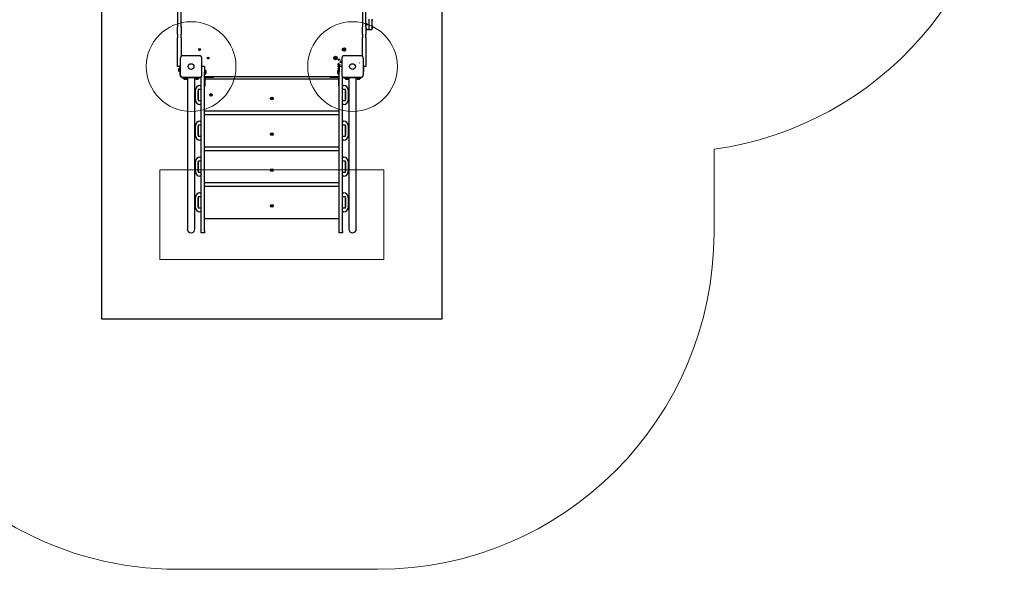
# Model space of a CAD drawing. Units: millimetres. Extents: x 7278 to 15489, y 11229 to 20441.
# Drawn here: x 11097 to 15489, y 11970 to 14420 of the extents above; entities that cross this region are included whole.
import ezdxf

# ---------------------------------------------------------------- set-up
doc = ezdxf.new("R2010")
doc.units = ezdxf.units.MM
doc.header["$LTSCALE"] = 100
for name, color, linetype in [('OTWORY_MONTAŻOWE', 1, 'Continuous'), ('STREFA', 102, 'Continuous'), ('WYLEWKI_BETONOWE', 52, 'Continuous')]:
    doc.layers.add(name, color=color, linetype=linetype)

msp = doc.modelspace()

# ---------------------------------------------------------------- linework, layer by layer
at = {"color": 7, "linetype": 'Continuous', "lineweight": 25}
for p, q in [((12981.8, 13087.2), (12981.8, 15020.9)), ((11461.8, 14891.3), (11461.8, 13087.2)), ((11801.8, 14475), (11801.8, 14388.8)), ((11816.8, 14388.8), (11816.8, 14475)), ((12626.8, 14475), (12626.8, 14388.8)), ((12641.8, 14388.8), (12641.8, 14475)), ((12654.8, 14422.4), (12654.8, 14376.8)), ((12667.8, 14422.4), (12667.8, 14376.8)), ((12668.3, 14417.6), (12668.8, 14417.6)), ((11801.8, 14353.8), (11801.8, 14388.8)), ((11816.8, 14388.8), (11816.8, 14353.8)), ((12626.8, 14353.8), (12626.8, 14388.8)), ((12646.8, 14402.1), (12641.8, 14402.1)), ((12646.8, 14396.5), (12641.8, 14396.5)), ((12641.8, 14388.8), (12641.8, 14353.8)), ((12646.8, 14377.4), (12641.8, 14377.4)), ((12641.8, 14376.8), (12654.8, 14376.8)), ((12646.8, 14376.8), (12641.8, 14376.8)), ((12646.8, 14396.5), (12646.8, 14402.1)), ((12646.8, 14376.8), (12646.8, 14377.4)), ((12654.8, 14376.8), (12667.8, 14376.8)), ((12668.8, 14392.4), (12668.3, 14392.4)), ((12668.3, 14380.4), (12668.8, 14380.4)), ((12671.8, 14388.9), (12671.8, 14383.8)), ((11801.8, 14353.8), (11801.8, 14339.4)), ((11801.8, 14321.9), (11801.8, 14339.4)), ((11801.8, 14241.3), (11801.8, 14321.9)), ((11816.8, 14339.4), (11816.8, 14353.8)), ((11816.8, 14339.4), (11816.8, 14321.9)), ((11816.8, 14321.9), (11816.8, 14256.2)), ((12626.8, 14353.8), (12626.8, 14339.4)), ((12626.8, 14321.9), (12626.8, 14339.4)), ((12626.8, 14256.2), (12626.8, 14321.9)), ((12641.8, 14339.4), (12641.8, 14353.8)), ((12641.8, 14339.4), (12641.8, 14321.9)), ((12641.8, 14321.9), (12641.8, 14246.3)), ((11801.8, 14211.3), (11801.8, 14241.3)), ((12526.8, 14242.6), (12517.3, 14242.6)), ((12517.3, 14242.6), (12517.3, 14242.1)), ((12517.3, 14242.1), (12518.4, 14240.3)), ((12518.8, 14240.5), (12518, 14242.1)), ((12518, 14242.1), (12518, 14242.1)), ((12518, 14242.1), (12526.8, 14242.1)), ((12518.4, 14240.3), (12518.8, 14240.5)), ((12526.8, 14242.1), (12526.8, 14242.6)), ((12528.8, 14236.9), (12528, 14236.9)), ((12528, 14236.9), (12528, 14227.6)), ((12528.8, 14227.6), (12528.8, 14236.9)), ((12626.6, 14257.4), (12626.8, 14257.2)), ((12641.8, 14246.3), (12641.8, 14211.3)), ((11813.6, 14211.3), (11801.8, 14211.3)), ((11805.5, 14199.1), (11805.5, 14193.5)), ((11808.3, 14201.8), (11807.5, 14201.8)), ((11807.5, 14201.8), (11807.5, 14190.8)), ((11807.5, 14190.8), (11808.3, 14190.8)), ((11810.8, 14206.3), (11808.3, 14203.3)), ((11808.3, 14203.3), (11808.3, 14189.3)), ((11808.3, 14189.3), (11810.8, 14186.3)), ((11812.8, 14206.3), (11810.8, 14206.3)), ((11810.8, 14206.3), (11810.8, 14186.3)), ((11810.8, 14186.3), (11812.8, 14186.3)), ((11812.8, 14198.8), (11812.8, 14211.3)), ((11812.8, 14174.3), (11812.8, 14198.8)), ((11921.8, 14211.3), (11910.1, 14211.3)), ((11921.8, 14211.3), (11921.8, 14186.3)), ((11923.8, 14196.3), (11921.8, 14196.3)), ((11921.8, 14131.2), (11921.8, 14186.3)), ((11926.3, 14193.3), (11923.8, 14196.3)), ((11923.8, 14176.3), (11923.8, 14196.3)), ((11926.3, 14179.3), (11926.3, 14193.3)), ((11927.2, 14191.8), (11926.3, 14191.8)), ((11927.2, 14186.3), (11927.2, 14191.8)), ((11927.2, 14180.8), (11927.2, 14186.3)), ((11929.2, 14186.3), (11929.2, 14189.1)), ((11929.2, 14183.5), (11929.2, 14186.3)), ((12514.5, 14189.1), (12514.5, 14186.3)), ((12514.5, 14186.3), (12514.5, 14183.5)), ((12517.3, 14191.8), (12516.5, 14191.8)), ((12516.5, 14191.8), (12516.5, 14186.3)), ((12516.5, 14186.3), (12516.5, 14180.8)), ((12516.9, 14218.1), (12526.8, 14218.1)), ((12517.7, 14213.3), (12517.2, 14213.3)), ((12522, 14218.6), (12517.3, 14218.6)), ((12519.8, 14196.3), (12517.3, 14193.3)), ((12517.3, 14193.3), (12517.3, 14179.3)), ((12517.7, 14201.3), (12517.7, 14201.3)), ((12521.8, 14196.3), (12519.8, 14196.3)), ((12519.8, 14196.3), (12519.8, 14176.3)), ((12521.8, 14202.3), (12521.7, 14202.3)), ((12533.6, 14211.3), (12521.8, 14211.3)), ((12521.8, 14211.3), (12521.8, 14186.3)), ((12521.8, 14200.2), (12521.8, 14200.2)), ((12521.8, 14131.2), (12521.8, 14186.3)), ((12526.8, 14218.6), (12522.5, 14218.6)), ((12526.8, 14218.1), (12526.8, 14218.6)), ((12528, 14227.6), (12528.8, 14227.6)), ((12641.8, 14211.3), (12630.1, 14211.3)), ((12630.8, 14188.8), (12630.1, 14188.8)), ((12630.8, 14211.3), (12630.8, 14188.8)), ((11823.8, 14162.3), (11823.8, 14163.1)), ((11835.3, 14162.3), (11823.8, 14162.3)), ((11825.3, 14162.3), (11825.3, 14160.3)), ((11825.3, 14160.3), (11828.3, 14157.8)), ((11825.3, 14160.3), (11845.3, 14160.3)), ((11828.3, 14157.8), (11842.3, 14157.8)), ((11829.8, 14157.8), (11829.8, 14156.9)), ((11829.8, 14156.9), (11832.8, 14156.9)), ((11832.5, 14154.9), (11834.1, 14154.9)), ((11832.8, 14156.9), (11840.8, 14156.9)), ((11834.1, 14154.9), (11838.1, 14154.9)), ((11888.3, 14162.3), (11835.3, 14162.3)), ((11840.8, 14156.9), (11840.8, 14157.8)), ((11841.3, 14157.8), (11841.3, 14156.9)), ((11841.3, 14156.9), (11845, 14156.9)), ((11842.3, 14157.8), (11845.3, 14160.3)), ((11842.3, 14157.8), (11845, 14157.8)), ((11844, 14154.9), (11845, 14154.9)), ((11845, 14160), (11845, 14081.8)), ((11845.3, 14160.3), (11845.3, 14162.3)), ((11878.3, 14162.3), (11878.3, 14160.3)), ((11878.3, 14160.3), (11881.3, 14157.8)), ((11878.3, 14160.3), (11898.3, 14160.3)), ((11878.7, 14081.8), (11878.7, 14160)), ((11881.3, 14157.8), (11895.3, 14157.8)), ((11882.8, 14157.8), (11882.8, 14156.9)), ((11882.8, 14156.9), (11885.8, 14156.9)), ((11885.5, 14154.9), (11887.1, 14154.9)), ((11885.8, 14156.9), (11893.8, 14156.9)), ((11887.1, 14154.9), (11891.1, 14154.9)), ((11899.8, 14162.3), (11888.3, 14162.3)), ((11893.8, 14156.9), (11893.8, 14157.8)), ((11895.3, 14157.8), (11898.3, 14160.3)), ((11898.3, 14160.3), (11898.3, 14162.3)), ((11899.8, 14162.3), (11899.8, 14163.1)), ((11906.8, 14131.2), (11906.8, 14166.4)), ((11921.8, 14176.3), (11923.8, 14176.3)), ((11921.8, 14166.3), (12521.8, 14166.3)), ((11921.8, 14162.3), (11923.8, 14162.3)), ((11923.8, 14176.3), (11926.3, 14179.3)), ((11923.8, 14134.6), (11923.8, 14162.3)), ((11923.8, 14157.3), (12519.8, 14157.3)), ((11925.8, 14166.3), (11925.8, 14164.3)), ((11925.8, 14164.3), (11953.4, 14164.3)), ((11926.3, 14180.8), (11927.2, 14180.8)), ((11953.4, 14164.3), (11955.1, 14164.3)), ((11955.1, 14164.3), (11962.5, 14164.3)), ((11962.5, 14164.3), (11962.5, 14166.3)), ((12481.2, 14166.3), (12481.2, 14164.3)), ((12481.2, 14164.3), (12488.5, 14164.3)), ((12488.5, 14164.3), (12490.2, 14164.3)), ((12490.2, 14164.3), (12517.8, 14164.3)), ((12516.5, 14180.8), (12517.3, 14180.8)), ((12517.3, 14179.3), (12519.8, 14176.3)), ((12517.8, 14164.3), (12517.8, 14166.3)), ((12519.8, 14176.3), (12521.8, 14176.3)), ((12519.8, 14162.3), (12521.8, 14162.3)), ((12519.8, 14162.3), (12519.8, 14134.6)), ((12536.8, 14131.2), (12536.8, 14166.4)), ((12543.8, 14162.3), (12543.8, 14163.1)), ((12555.3, 14162.3), (12543.8, 14162.3)), ((12545.3, 14162.3), (12545.3, 14160.3)), ((12545.3, 14160.3), (12548.3, 14157.8)), ((12545.3, 14160.3), (12546.4, 14160.3)), ((12546.4, 14160.3), (12565.3, 14160.3)), ((12548.3, 14157.8), (12549.1, 14157.8)), ((12549.1, 14157.8), (12562.3, 14157.8)), ((12549.8, 14157.8), (12549.8, 14156.9)), ((12549.8, 14156.9), (12557.8, 14156.9)), ((12552.5, 14154.9), (12556.6, 14154.9)), ((12608.3, 14162.3), (12555.3, 14162.3)), ((12556.6, 14154.9), (12558.1, 14154.9)), ((12557.8, 14156.9), (12560.8, 14156.9)), ((12560.8, 14156.9), (12560.8, 14157.8)), ((12561.3, 14157.8), (12561.3, 14156.9)), ((12561.3, 14156.9), (12565, 14156.9)), ((12562.3, 14157.8), (12565.3, 14160.3)), ((12562.3, 14157.8), (12565, 14157.8)), ((12564, 14154.9), (12565, 14154.9)), ((12565, 14160), (12565, 14081.8)), ((12565.3, 14160.3), (12565.3, 14162.3)), ((12598.3, 14162.3), (12598.3, 14160.3)), ((12598.3, 14160.3), (12601.3, 14157.8)), ((12598.3, 14160.3), (12599.4, 14160.3)), ((12598.7, 14081.8), (12598.7, 14160)), ((12599.4, 14160.3), (12618.3, 14160.3)), ((12601.3, 14157.8), (12602.1, 14157.8)), ((12602.1, 14157.8), (12615.3, 14157.8)), ((12602.8, 14157.8), (12602.8, 14156.9)), ((12602.8, 14156.9), (12610.8, 14156.9)), ((12605.5, 14154.9), (12609.6, 14154.9)), ((12619.8, 14162.3), (12608.3, 14162.3)), ((12609.6, 14154.9), (12611.1, 14154.9)), ((12610.8, 14156.9), (12613.8, 14156.9)), ((12613.8, 14156.9), (12613.8, 14157.8)), ((12615.3, 14157.8), (12618.3, 14160.3)), ((12618.3, 14160.3), (12618.3, 14162.3)), ((12619.8, 14162.3), (12619.8, 14163.1)), ((11880.8, 14062.3), (11880.8, 14107.3)), ((11892.8, 14104.8), (11893.8, 14104.8)), ((11892.8, 14064.8), (11892.8, 14104.8)), ((11906.8, 14109.3), (11893.8, 14109.3)), ((11893.8, 14109.3), (11893.8, 14101.3)), ((11893.8, 14101.3), (11893.8, 14068.3)), ((11900.8, 14127.3), (11906.8, 14127.3)), ((11906.8, 14093.7), (11906.8, 14131.2)), ((11921.8, 14093.7), (11921.8, 14131.2)), ((11921.8, 14125.6), (11923.8, 14125.6)), ((11923.8, 14133), (11923.8, 14134.6)), ((11923.8, 14125.6), (11923.8, 14133)), ((12519.8, 14134.6), (12519.8, 14133)), ((12519.8, 14133), (12519.8, 14125.6)), ((12519.8, 14125.6), (12521.8, 14125.6)), ((12521.8, 14093.7), (12521.8, 14131.2)), ((12536.8, 14093.7), (12536.8, 14131.2)), ((12536.8, 14127.3), (12542.8, 14127.3)), ((12549.8, 14109.3), (12536.8, 14109.3)), ((12549.8, 14101.3), (12549.8, 14109.3)), ((12549.8, 14104.8), (12550.8, 14104.8)), ((12549.8, 14068.3), (12549.8, 14101.3)), ((12550.8, 14104.8), (12550.8, 14064.8)), ((12562.8, 14107.3), (12562.8, 14062.3)), ((11845, 14081.8), (11845, 13954.5)), ((11878.7, 13954.5), (11878.7, 14081.8)), ((11893.8, 14064.8), (11892.8, 14064.8)), ((11893.8, 14068.3), (11893.8, 14060.3)), ((11893.8, 14060.3), (11906.8, 14060.3)), ((11906.8, 13477.9), (11906.8, 14093.7)), ((11921.8, 13477.9), (11921.8, 14093.7)), ((11950.5, 14087.8), (11947.8, 14086.3)), ((11947.8, 14086.3), (11947.8, 14083.2)), ((11947.8, 14083.2), (11950.5, 14081.7)), ((11953.1, 14086.3), (11950.5, 14087.8)), ((11950.5, 14081.7), (11953.1, 14083.2)), ((11953.1, 14083.2), (11953.1, 14086.3)), ((12521.8, 13477.9), (12521.8, 14093.7)), ((12536.8, 13477.9), (12536.8, 14093.7)), ((12536.8, 14060.3), (12549.8, 14060.3)), ((12549.8, 14060.3), (12549.8, 14068.3)), ((12550.8, 14064.8), (12549.8, 14064.8)), ((12565, 14081.8), (12565, 13954.5)), ((12598.7, 13954.5), (12598.7, 14081.8)), ((11906.8, 14042.3), (11900.8, 14042.3)), ((12520.3, 14012.3), (11923.3, 14012.3)), ((12542.8, 14042.3), (12536.8, 14042.3)), ((11900.8, 13967.6), (11906.8, 13967.6)), ((11923.3, 13997.6), (12520.3, 13997.6)), ((12536.8, 13967.6), (12542.8, 13967.6)), ((11845, 13954.5), (11845, 13529.9)), ((11878.7, 13529.9), (11878.7, 13954.5)), ((11880.8, 13902.6), (11880.8, 13947.6)), ((11892.8, 13945.1), (11893.8, 13945.1)), ((11892.8, 13905.1), (11892.8, 13945.1)), ((11906.8, 13949.6), (11893.8, 13949.6)), ((11893.8, 13949.6), (11893.8, 13941.6)), ((11893.8, 13941.6), (11893.8, 13908.6)), ((12549.8, 13949.6), (12536.8, 13949.6)), ((12549.8, 13941.6), (12549.8, 13949.6)), ((12549.8, 13945.1), (12550.8, 13945.1)), ((12549.8, 13908.6), (12549.8, 13941.6)), ((12550.8, 13945.1), (12550.8, 13905.1)), ((12562.8, 13947.6), (12562.8, 13902.6)), ((12565, 13954.5), (12565, 13529.9)), ((12598.7, 13529.9), (12598.7, 13954.5)), ((11893.8, 13905.1), (11892.8, 13905.1)), ((11893.8, 13908.6), (11893.8, 13900.6)), ((11893.8, 13900.6), (11906.8, 13900.6)), ((11906.8, 13882.6), (11900.8, 13882.6)), ((12536.8, 13900.6), (12549.8, 13900.6)), ((12542.8, 13882.6), (12536.8, 13882.6)), ((12549.8, 13900.6), (12549.8, 13908.6)), ((12550.8, 13905.1), (12549.8, 13905.1)), ((12520.3, 13852.6), (11923.3, 13852.6)), ((11923.3, 13837.9), (12520.3, 13837.9)), ((11900.8, 13807.9), (11906.8, 13807.9)), ((12536.8, 13807.9), (12542.8, 13807.9)), ((11880.8, 13742.9), (11880.8, 13787.9)), ((11892.8, 13785.4), (11893.8, 13785.4)), ((11892.8, 13745.4), (11892.8, 13785.4)), ((11906.8, 13789.9), (11893.8, 13789.9)), ((11893.8, 13789.9), (11893.8, 13781.9)), ((11893.8, 13781.9), (11893.8, 13748.9)), ((11893.8, 13748.9), (11893.8, 13740.9)), ((12549.8, 13789.9), (12536.8, 13789.9)), ((12549.8, 13781.9), (12549.8, 13789.9)), ((12549.8, 13785.4), (12550.8, 13785.4)), ((12549.8, 13748.9), (12549.8, 13781.9)), ((12549.8, 13740.9), (12549.8, 13748.9)), ((12550.8, 13785.4), (12550.8, 13745.4)), ((12562.8, 13787.9), (12562.8, 13742.9)), ((11893.8, 13745.4), (11892.8, 13745.4)), ((11893.8, 13740.9), (11906.8, 13740.9)), ((11906.8, 13722.9), (11900.8, 13722.9)), ((12536.8, 13740.9), (12549.8, 13740.9)), ((12542.8, 13722.9), (12536.8, 13722.9)), ((12550.8, 13745.4), (12549.8, 13745.4)), ((12520.3, 13692.9), (11923.3, 13692.9)), ((11923.3, 13678.2), (12520.3, 13678.2)), ((11880.8, 13583.2), (11880.8, 13628.2)), ((11892.8, 13625.7), (11893.8, 13625.7)), ((11892.8, 13585.7), (11892.8, 13625.7)), ((11906.8, 13630.2), (11893.8, 13630.2)), ((11893.8, 13630.2), (11893.8, 13622.2)), ((11893.8, 13622.2), (11893.8, 13589.2)), ((11900.8, 13648.2), (11906.8, 13648.2)), ((12536.8, 13648.2), (12542.8, 13648.2)), ((12549.8, 13630.2), (12536.8, 13630.2)), ((12549.8, 13622.2), (12549.8, 13630.2)), ((12549.8, 13625.7), (12550.8, 13625.7)), ((12549.8, 13589.2), (12549.8, 13622.2)), ((12550.8, 13625.7), (12550.8, 13585.7)), ((12562.8, 13628.2), (12562.8, 13583.2)), ((11893.8, 13585.7), (11892.8, 13585.7)), ((11893.8, 13589.2), (11893.8, 13581.2)), ((11893.8, 13581.2), (11906.8, 13581.2)), ((12536.8, 13581.2), (12549.8, 13581.2)), ((12549.8, 13581.2), (12549.8, 13589.2)), ((12550.8, 13585.7), (12549.8, 13585.7)), ((11845, 13529.9), (11845, 13487.2)), ((11878.7, 13487.2), (11878.7, 13529.9)), ((11906.8, 13563.2), (11900.8, 13563.2)), ((12520.3, 13533.2), (11923.3, 13533.2)), ((12542.8, 13563.2), (12536.8, 13563.2)), ((12565, 13529.9), (12565, 13487.2)), ((12598.7, 13487.2), (12598.7, 13529.9)), ((11906.8, 13470.4), (11906.8, 13477.9)), ((11921.8, 13470.4), (11906.8, 13470.4)), ((11921.8, 13477.9), (11921.8, 13470.4)), ((12521.8, 13470.4), (12521.8, 13477.9)), ((12536.8, 13470.4), (12521.8, 13470.4)), ((12536.8, 13477.9), (12536.8, 13470.4)), ((11461.8, 13087.2), (12981.8, 13087.2))]:
    msp.add_line(p, q, dxfattribs=at)
for centre, radius in [((11899.8, 14287.3), 4), ((11899.8, 14287.3), 2.54), ((11899.8, 14287.3), 0.55), ((12543.8, 14287.3), 7.85), ((12543.8, 14287.3), 6), ((12543.8, 14287.3), 2.54), ((12543.8, 14287.3), 0.55), ((11937.8, 14249.3), 4), ((11937.8, 14249.3), 2.54), ((11937.8, 14249.3), 0.55), ((12505.8, 14249.3), 7.85), ((12505.8, 14249.3), 6), ((12505.8, 14249.3), 2.54), ((12505.8, 14249.3), 0.55), ((11861.8, 14211.3), 12.8), ((12581.8, 14211.3), 12.8), ((11950.5, 14084.8), 5.9), ((11950.5, 14084.8), 5.05), ((12221.8, 14069.4), 6), ((12221.8, 14069.4), 3), ((12221.8, 13909.7), 6), ((12221.8, 13909.7), 3), ((12221.8, 13750), 6), ((12221.8, 13750), 3), ((12221.8, 13590.3), 6), ((12221.8, 13590.3), 3)]:
    msp.add_circle(centre, radius, dxfattribs=at)
for centre, radius, start, end in [((12668.3, 14418.1), 0.5, 180, 270), ((12668.8, 14419.6), 2, 270, 315.0004), ((12664.8, 14423.6), 7.66, 315.0004, 333.3719), ((12668.3, 14391.9), 0.5, 90, 180), ((12668.3, 14380.9), 0.5, 180, 270), ((12668.8, 14390.4), 2, 44.9996, 90), ((12668.8, 14382.4), 2, 270, 315.0004), ((12664.8, 14386.4), 7.66, 26.6281, 44.9996), ((12664.8, 14386.4), 7.66, 315.0004, 333.3719), ((12669.8, 14388.9), 2, 0, 26.6281), ((12669.8, 14383.8), 2, 333.3719, 0), ((11898, 14288.1), 0.375, 62.8502, 248.3181), ((11898.2, 14286.1), 0.375, 122.8502, 308.3181), ((11897.6, 14287), 0.75, 302.8502, 68.3181), ((11898.5, 14289.1), 0.75, 242.8502, 8.3181), ((11898.9, 14285.2), 0.75, 2.8502, 128.3181), ((11899.6, 14289.2), 0.375, 2.8502, 188.3181), ((11900, 14285.3), 0.375, 182.8502, 8.3181), ((11900.7, 14289.3), 0.75, 182.8502, 308.3181), ((11901.1, 14285.4), 0.75, 62.8502, 188.3181), ((11901.4, 14288.4), 0.375, 302.8502, 128.3181), ((11902.1, 14287.5), 0.75, 122.8502, 248.3181), ((11901.6, 14286.4), 0.375, 242.8502, 68.3181), ((12541.8, 14287.3), 0.375, 86.1231, 271.591), ((12541.9, 14288.4), 0.75, 266.1231, 31.591), ((12541.9, 14286.2), 0.75, 326.1231, 91.591), ((12542.8, 14285.5), 0.375, 146.1231, 331.591), ((12542.9, 14289), 0.375, 26.1231, 211.591), ((12543.8, 14285), 0.75, 26.1231, 151.591), ((12543.9, 14289.5), 0.75, 206.1231, 331.591), ((12544.8, 14285.5), 0.375, 206.1231, 31.591), ((12544.9, 14289), 0.375, 326.1231, 151.591), ((12545.8, 14288.3), 0.75, 146.1231, 271.591), ((12545.7, 14286.1), 0.75, 86.1231, 211.591), ((12545.8, 14287.2), 0.375, 266.1231, 91.591), ((11818.8, 14258.3), 2, 180, 229.3168), ((11936.1, 14250.3), 0.375, 56.1231, 241.591), ((11936.1, 14248.3), 0.375, 116.1231, 301.591), ((11935.6, 14249.3), 0.75, 296.1231, 61.591), ((11936.7, 14251.2), 0.75, 236.1231, 1.591), ((11936.7, 14247.3), 0.75, 356.1231, 121.591), ((11937.8, 14247.3), 0.375, 176.1231, 1.591), ((11937.9, 14251.3), 0.375, 356.1231, 181.591), ((11939, 14251.2), 0.75, 176.1231, 301.591), ((11938.9, 14247.3), 0.75, 56.1231, 181.591), ((11940.1, 14249.2), 0.75, 116.1231, 241.591), ((11939.5, 14248.2), 0.375, 236.1231, 61.591), ((11939.6, 14250.2), 0.375, 296.1231, 121.591), ((12503.8, 14249.1), 0.375, 92.8502, 278.3181), ((12503.8, 14250.2), 0.75, 272.8502, 38.3181), ((12504, 14247.9), 0.75, 332.8502, 98.3181), ((12504.7, 14250.9), 0.375, 32.8502, 218.3181), ((12505, 14247.4), 0.375, 152.8502, 338.3181), ((12505.6, 14251.5), 0.75, 212.8502, 338.3181), ((12506, 14247), 0.75, 32.8502, 158.3181), ((12506.6, 14251.1), 0.375, 332.8502, 158.3181), ((12507, 14247.6), 0.375, 212.8502, 38.3181), ((12507.6, 14250.6), 0.75, 152.8502, 278.3181), ((12507.9, 14248.3), 0.75, 92.8502, 218.3181), ((12507.8, 14249.4), 0.375, 272.8502, 98.3181), ((12624.8, 14258.3), 2, 310.6329, 0), ((11808.3, 14199.1), 2.84, 107.9848, 180), ((11808.3, 14193.5), 2.84, 180, 252.0152), ((11926.3, 14189.1), 2.84, 0, 72.0152), ((12517.3, 14189.1), 2.84, 107.9848, 180), ((11824.8, 14174.3), 12, 180, 265.2198), ((11832.5, 14157.8), 2.84, 197.9848, 270), ((11838.1, 14157.8), 2.84, 270, 342.0152), ((11844, 14157.8), 2.84, 197.9848, 270), ((11885.5, 14157.8), 2.84, 197.9848, 270), ((11891.1, 14157.8), 2.84, 270, 342.0152), ((11926.3, 14183.5), 2.84, 287.9848, 0), ((12517.3, 14183.5), 2.84, 180, 252.0152), ((12544.8, 14174.3), 12, 228.1897, 265.2198), ((12552.5, 14157.8), 2.84, 197.9848, 270), ((12558.1, 14157.8), 2.84, 270, 342.0152), ((12564, 14157.8), 2.84, 197.9848, 270), ((12605.5, 14157.8), 2.84, 197.9848, 270), ((12611.1, 14157.8), 2.84, 270, 342.0152), ((11900.8, 14107.3), 20, 90, 180), ((12542.8, 14107.3), 20, 0, 90), ((11900.8, 14062.3), 20, 180, 270), ((11950.5, 14084.8), 3.08, 150, 210), ((11950.5, 14084.8), 3.08, 90, 150), ((11950.5, 14084.8), 3.07, 210, 270), ((11950.5, 14084.8), 3.08, 30, 90), ((11950.5, 14084.8), 3.07, 270, 330), ((11950.5, 14084.8), 3.07, 330, 30), ((12221.8, 14070.8), 3.2, 200.9248, 339.0752), ((12542.8, 14062.3), 20, 270, 0), ((11923.3, 14013.8), 1.5, 180, 270), ((12520.3, 14013.8), 1.5, 270, 0), ((11900.8, 13947.6), 20, 90, 180), ((11923.3, 13996.1), 1.5, 90, 180), ((12520.3, 13996.1), 1.5, 0, 90), ((12542.8, 13947.6), 20, 0, 90), ((11900.8, 13902.6), 20, 180, 270), ((12221.8, 13911.1), 3.2, 200.9248, 339.0752), ((12542.8, 13902.6), 20, 270, 0), ((11923.3, 13854.1), 1.5, 180, 270), ((11923.3, 13836.4), 1.5, 90, 180), ((12520.3, 13854.1), 1.5, 270, 0), ((12520.3, 13836.4), 1.5, 0, 90), ((11900.8, 13787.9), 20, 90, 180), ((12542.8, 13787.9), 20, 0, 90), ((12221.8, 13751.4), 3.2, 200.9248, 339.0752), ((11900.8, 13742.9), 20, 180, 270), ((12542.8, 13742.9), 20, 270, 0), ((11923.3, 13694.4), 1.5, 180, 270), ((11923.3, 13676.7), 1.5, 90, 180), ((12520.3, 13694.4), 1.5, 270, 0), ((12520.3, 13676.7), 1.5, 0, 90), ((11900.8, 13628.2), 20, 90, 180), ((12542.8, 13628.2), 20, 0, 90), ((11900.8, 13583.2), 20, 180, 270), ((12221.8, 13591.7), 3.2, 200.9248, 339.0752), ((12542.8, 13583.2), 20, 270, 0), ((11923.3, 13534.7), 1.5, 180, 270), ((12520.3, 13534.7), 1.5, 270, 0), ((11861.8, 13487.2), 16.9, 180, 0), ((12581.8, 13487.2), 16.9, 180, 0)]:
    msp.add_arc(centre, radius, start, end, dxfattribs=at)
for points, knots in [([(11824.8, 14259.5), (11824.1, 14259.5), (11822.6, 14259.4), (11820.5, 14258.7), (11818.5, 14257.7), (11816.8, 14256.3), (11815.4, 14254.6), (11814.4, 14252.6), (11813.7, 14250.5), (11813.6, 14249), (11813.6, 14248.3)], [0, 0, 0, 0, 0.127824, 0.250004, 0.375728, 0.499754, 0.62375, 0.749431, 0.871885, 1, 1, 1, 1]), ([(11813.6, 14248.3), (11813.6, 14242.1), (11813.6, 14229.8), (11813.6, 14211.3), (11813.6, 14192.7), (11813.6, 14180.4), (11813.6, 14174.3)], [0, 0, 0, 0, 0.249998, 0.5, 0.749998, 1, 1, 1, 1]), ([(11898.8, 14259.5), (11892.7, 14259.5), (11880.4, 14259.5), (11861.8, 14259.5), (11843.3, 14259.5), (11831, 14259.5), (11824.8, 14259.5)], [0, 0, 0, 0, 0.249998, 0.5, 0.749998, 1, 1, 1, 1]), ([(11910.1, 14248.3), (11910, 14249), (11909.9, 14250.5), (11909.3, 14252.6), (11908.2, 14254.5), (11906.8, 14256.3), (11905.1, 14257.7), (11903.2, 14258.7), (11901, 14259.4), (11899.6, 14259.5), (11898.8, 14259.5)], [0, 0, 0, 0, 0.127824, 0.2500041, 0.3757284, 0.4997539, 0.6237503, 0.7494314, 0.8718852, 1, 1, 1, 1]), ([(11910.1, 14174.3), (11910.1, 14180.4), (11910.1, 14192.7), (11910.1, 14211.3), (11910.1, 14229.8), (11910.1, 14242.1), (11910.1, 14248.3)], [0, 0, 0, 0, 0.249998, 0.5, 0.749998, 1, 1, 1, 1]), ([(12544.8, 14259.5), (12544.1, 14259.5), (12542.6, 14259.4), (12540.5, 14258.7), (12538.5, 14257.7), (12536.8, 14256.3), (12535.4, 14254.6), (12534.4, 14252.6), (12533.7, 14250.5), (12533.6, 14249), (12533.6, 14248.3)], [0, 0, 0, 0, 0.127824, 0.250004, 0.375728, 0.499754, 0.62375, 0.749431, 0.871885, 1, 1, 1, 1]), ([(12533.6, 14248.3), (12533.6, 14242.1), (12533.6, 14229.8), (12533.6, 14211.3), (12533.6, 14192.7), (12533.6, 14180.4), (12533.6, 14174.3)], [0, 0, 0, 0, 0.249998, 0.5, 0.749998, 1, 1, 1, 1]), ([(12618.8, 14259.5), (12612.7, 14259.5), (12600.4, 14259.5), (12581.8, 14259.5), (12563.3, 14259.5), (12551, 14259.5), (12544.8, 14259.5)], [0, 0, 0, 0, 0.249998, 0.5, 0.749998, 1, 1, 1, 1]), ([(12630.1, 14248.3), (12630, 14249), (12629.9, 14250.5), (12629.3, 14252.6), (12628.2, 14254.5), (12626.8, 14256.3), (12625.1, 14257.7), (12623.2, 14258.7), (12621, 14259.4), (12619.6, 14259.5), (12618.8, 14259.5)], [0, 0, 0, 0, 0.127824, 0.250004, 0.375728, 0.499754, 0.62375, 0.749431, 0.871885, 1, 1, 1, 1]), ([(12630.1, 14174.3), (12630.1, 14180.4), (12630.1, 14192.7), (12630.1, 14211.3), (12630.1, 14229.8), (12630.1, 14242.1), (12630.1, 14248.3)], [0, 0, 0, 0, 0.249998, 0.5, 0.749998, 1, 1, 1, 1]), ([(11891.9, 14228.2), (11891.9, 14228.2), (11892, 14228.2), (11892.1, 14228.2), (11892.1, 14228.2), (11892.2, 14228.2), (11892.2, 14228.2)], [0, 0, 0, 0, 0.247056, 0.500258, 0.753332, 1, 1, 1, 1]), ([(11892.5, 14228.2), (11892.5, 14228.2), (11892.4, 14228.2), (11892.3, 14228.2), (11892.3, 14228.2), (11892.2, 14228.2), (11892.2, 14228.2)], [0, 0, 0, 0, 0.19231, 0.499626, 0.719829, 1, 1, 1, 1]), ([(12517.6, 14223.7), (12517.3, 14223.1), (12516.7, 14222.1), (12516.7, 14221), (12516.7, 14220.5)], [0, 0, 0, 0, 0.557549, 1, 1, 1, 1]), ([(12516.7, 14220.5), (12516.7, 14220), (12516.7, 14219.2), (12516.8, 14218.4), (12516.9, 14218.1)], [0, 0, 0, 0, 0.560046, 1, 1, 1, 1]), ([(12517.2, 14220.5), (12517.2, 14220.9), (12517.2, 14221.7), (12517.5, 14222.6), (12518, 14223.3), (12518.6, 14223.8), (12519.2, 14223.9), (12519.6, 14223.9)], [0, 0, 0, 0, 0.250688, 0.500931, 0.626142, 0.751224, 1, 1, 1, 1]), ([(12517.3, 14218.6), (12517.3, 14218.9), (12517.2, 14219.6), (12517.2, 14220.2), (12517.2, 14220.5)], [0, 0, 0, 0, 0.559917, 1, 1, 1, 1]), ([(12517.2, 14213.3), (12517.2, 14213.1), (12517.2, 14212.7), (12517.3, 14212.3), (12517.3, 14212.2)], [0, 0, 0, 0, 0.559988, 1, 1, 1, 1]), ([(12519.5, 14204.1), (12519.1, 14204.1), (12518.4, 14204), (12517.4, 14202.9), (12517.3, 14202), (12517.2, 14201.4)], [0, 0, 0, 0, 0.279998, 0.560092, 1, 1, 1, 1]), ([(12517.2, 14201.4), (12517.2, 14201), (12517.3, 14200.2), (12517.9, 14199.2), (12518.7, 14198.5), (12519.3, 14198.5), (12519.6, 14198.4)], [0, 0, 0, 0, 0.280686, 0.560247, 0.779977, 1, 1, 1, 1]), ([(12517.3, 14212.2), (12517.5, 14211.6), (12517.8, 14210.6), (12518.4, 14209.7), (12518.7, 14209.4)], [0, 0, 0, 0, 0.559938, 1, 1, 1, 1]), ([(12519.5, 14224.4), (12519.1, 14224.4), (12518.4, 14224.3), (12517.8, 14223.9), (12517.6, 14223.7)], [0, 0, 0, 0, 0.560055, 1, 1, 1, 1]), ([(12517.8, 14212.1), (12517.8, 14212.3), (12517.7, 14212.7), (12517.7, 14213.1), (12517.7, 14213.3)], [0, 0, 0, 0, 0.559966, 1, 1, 1, 1]), ([(12517.7, 14201.3), (12517.7, 14201.6), (12517.8, 14202.2), (12518.1, 14203), (12518.8, 14203.5), (12519.3, 14203.6), (12519.5, 14203.6)], [0, 0, 0, 0, 0.2812391, 0.5604331, 0.7807573, 1, 1, 1, 1]), ([(12519.5, 14198.9), (12519.2, 14199), (12518.6, 14199.1), (12517.8, 14200), (12517.7, 14200.8), (12517.7, 14201.3)], [0, 0, 0, 0, 0.27901, 0.559394, 1, 1, 1, 1]), ([(12522, 14208.2), (12521.5, 14208.3), (12520.3, 14208.5), (12519.1, 14209.6), (12518.2, 14210.8), (12518, 14211.7), (12517.8, 14212.1)], [0, 0, 0, 0, 0.279601, 0.559339, 0.77953, 1, 1, 1, 1]), ([(12518.7, 14209.4), (12519, 14209.1), (12519.6, 14208.5), (12520.7, 14207.9), (12521.5, 14207.9), (12521.8, 14207.8)], [0, 0, 0, 0, 0.3686009, 0.7377986, 1, 1, 1, 1]), ([(12521.6, 14223.7), (12521.2, 14223.9), (12520.6, 14224.4), (12519.8, 14224.4), (12519.5, 14224.4)], [0, 0, 0, 0, 0.558191, 1, 1, 1, 1]), ([(12521.7, 14202.3), (12521.6, 14202.5), (12521.4, 14203.1), (12520.9, 14203.7), (12520.2, 14204.1), (12519.7, 14204.1), (12519.5, 14204.1)], [0, 0, 0, 0, 0.280731, 0.560182, 0.780364, 1, 1, 1, 1]), ([(12519.5, 14203.6), (12519.8, 14203.6), (12520.4, 14203.5), (12521.2, 14202.7), (12521.5, 14201.9), (12521.6, 14201.5)], [0, 0, 0, 0, 0.279332, 0.559029, 1, 1, 1, 1]), ([(12521.6, 14201.5), (12521.5, 14201.2), (12521.4, 14200.5), (12521, 14199.6), (12520.3, 14199), (12519.8, 14199), (12519.5, 14198.9)], [0, 0, 0, 0, 0.281154, 0.561551, 0.780528, 1, 1, 1, 1]), ([(12519.6, 14223.9), (12520, 14223.9), (12520.6, 14223.8), (12521.3, 14223.3), (12521.8, 14222.6), (12522.1, 14221.6), (12522.1, 14220.8), (12522.2, 14220.4)], [0, 0, 0, 0, 0.248553, 0.373761, 0.499089, 0.749182, 1, 1, 1, 1]), ([(12519.6, 14198.4), (12519.9, 14198.5), (12520.5, 14198.5), (12521.3, 14199.1), (12521.6, 14199.8), (12521.8, 14200.2)], [0, 0, 0, 0, 0.279883, 0.559896, 1, 1, 1, 1]), ([(12523.6, 14214.3), (12523.2, 14214.2), (12522.2, 14214.1), (12521.2, 14213.3), (12520.7, 14212.2), (12520.6, 14211.5), (12520.6, 14211.1)], [0, 0, 0, 0, 0.279916, 0.558934, 0.779075, 1, 1, 1, 1]), ([(12520.6, 14211.1), (12520.7, 14210.5), (12520.8, 14209.3), (12521.7, 14208.6), (12522, 14208.2)], [0, 0, 0, 0, 0.559556, 1, 1, 1, 1]), ([(12521.1, 14211), (12521.1, 14211.4), (12521.2, 14212.2), (12521.8, 14213.2), (12522.7, 14213.7), (12523.3, 14213.8), (12523.7, 14213.8)], [0, 0, 0, 0, 0.2803681, 0.5596873, 0.7794227, 1, 1, 1, 1]), ([(12521.8, 14209.2), (12521.7, 14209.3), (12521.2, 14209.8), (12521.1, 14210.5), (12521.1, 14211)], [0, 0, 0, 0, 0.326446, 1, 1, 1, 1]), ([(12521.8, 14187.3), (12521.8, 14187.4), (12521.7, 14187.7), (12521.5, 14188), (12521.4, 14188), (12521.4, 14188)], [0, 0, 0, 0, 0.2817128, 0.7247516, 1, 1, 1, 1]), ([(12522.6, 14220.2), (12522.6, 14221), (12522.6, 14222.2), (12521.9, 14223.2), (12521.6, 14223.7)], [0, 0, 0, 0, 0.5610232, 1, 1, 1, 1]), ([(12522.2, 14220.4), (12522.1, 14220), (12522.1, 14219.4), (12522, 14218.8), (12522, 14218.6)], [0, 0, 0, 0, 0.560219, 1, 1, 1, 1]), ([(12522.5, 14218.6), (12522.5, 14218.9), (12522.6, 14219.4), (12522.6, 14220), (12522.6, 14220.2)], [0, 0, 0, 0, 0.559611, 1, 1, 1, 1]), ([(12526.9, 14211.3), (12526.8, 14211.7), (12526.7, 14212.6), (12525.9, 14213.6), (12524.8, 14214.2), (12524, 14214.3), (12523.6, 14214.3)], [0, 0, 0, 0, 0.244787, 0.5370032, 0.7685938, 1, 1, 1, 1]), ([(12523.7, 14213.8), (12524.1, 14213.7), (12524.9, 14213.7), (12525.8, 14213), (12526.4, 14212), (12526.4, 14211.4), (12526.4, 14211.1)], [0, 0, 0, 0, 0.280019, 0.559417, 0.779414, 1, 1, 1, 1]), ([(12611.9, 14228.2), (12611.9, 14228.2), (12612, 14228.2), (12612.1, 14228.2), (12612.1, 14228.2), (12612.2, 14228.2), (12612.2, 14228.2)], [0, 0, 0, 0, 0.247056, 0.500258, 0.753332, 1, 1, 1, 1]), ([(12612.5, 14228.2), (12612.5, 14228.2), (12612.4, 14228.2), (12612.3, 14228.2), (12612.3, 14228.2), (12612.2, 14228.2), (12612.2, 14228.2)], [0, 0, 0, 0, 0.19231, 0.499626, 0.719829, 1, 1, 1, 1]), ([(11813.6, 14174.3), (11813.6, 14173.5), (11813.7, 14172), (11814.4, 14169.9), (11815.4, 14168), (11816.8, 14166.3), (11818.5, 14164.8), (11820.5, 14163.8), (11822.6, 14163.1), (11824.1, 14163), (11824.8, 14163)], [0, 0, 0, 0, 0.127824, 0.250004, 0.375728, 0.499754, 0.62375, 0.749431, 0.871885, 1, 1, 1, 1]), ([(11824.8, 14163), (11831, 14163), (11843.3, 14163), (11861.8, 14163), (11880.4, 14163), (11892.7, 14163), (11898.8, 14163)], [0, 0, 0, 0, 0.2499981, 0.5, 0.7499981, 1, 1, 1, 1]), ([(11898.8, 14163), (11899.6, 14163), (11901, 14163.1), (11903.2, 14163.8), (11905.1, 14164.8), (11906.8, 14166.2), (11908.2, 14168), (11909.3, 14169.9), (11909.9, 14172), (11910, 14173.5), (11910.1, 14174.3)], [0, 0, 0, 0, 0.127824, 0.250004, 0.375728, 0.499754, 0.62375, 0.749431, 0.871885, 1, 1, 1, 1]), ([(11921.8, 14185.2), (11921.9, 14185.1), (11922, 14184.8), (11922.1, 14184.5), (11922.2, 14184.5), (11922.3, 14184.5)], [0, 0, 0, 0, 0.2817128, 0.7247516, 1, 1, 1, 1]), ([(12533.6, 14174.3), (12533.6, 14173.5), (12533.7, 14172), (12534.4, 14169.9), (12535.4, 14168), (12536.8, 14166.3), (12538.5, 14164.8), (12540.5, 14163.8), (12542.6, 14163.1), (12544.1, 14163), (12544.8, 14163)], [0, 0, 0, 0, 0.127824, 0.250004, 0.375728, 0.499754, 0.62375, 0.749431, 0.871885, 1, 1, 1, 1]), ([(12544.8, 14163), (12551, 14163), (12563.3, 14163), (12581.8, 14163), (12600.4, 14163), (12612.7, 14163), (12618.8, 14163)], [0, 0, 0, 0, 0.2499981, 0.5, 0.7499981, 1, 1, 1, 1]), ([(12618.8, 14163), (12619.6, 14163), (12621, 14163.1), (12623.2, 14163.8), (12625.1, 14164.8), (12626.8, 14166.2), (12628.2, 14168), (12629.3, 14169.9), (12629.9, 14172), (12630, 14173.5), (12630.1, 14174.3)], [0, 0, 0, 0, 0.127824, 0.250004, 0.375728, 0.499754, 0.62375, 0.749431, 0.871885, 1, 1, 1, 1])]:
    msp.add_open_spline(points, degree=3, knots=knots, dxfattribs=at)
for points in [[(11925.8, 14166.3), (11925.3, 14166.2), (11924.2, 14166.1), (11922.9, 14165.1), (11922, 14163.8), (11921.9, 14162.8), (11921.8, 14162.3)], [(11925.8, 14164.3), (11925.6, 14164.2), (11925, 14164.2), (11924.4, 14163.7), (11923.9, 14163), (11923.9, 14162.5), (11923.8, 14162.3)], [(12521.8, 14162.3), (12521.8, 14162.8), (12521.6, 14163.8), (12520.7, 14165.1), (12519.4, 14166.1), (12518.3, 14166.2), (12517.8, 14166.3)], [(12519.8, 14162.3), (12519.8, 14162.5), (12519.7, 14163), (12519.3, 14163.7), (12518.6, 14164.2), (12518.1, 14164.2), (12517.8, 14164.3)]]:
    msp.add_open_spline(points, degree=3, dxfattribs=at)
at = {"layer": 'OTWORY_MONTAŻOWE', "linetype": 'Continuous', "lineweight": 18}
for p, q in [((11721.8, 13751.3), (11721.8, 13351.3)), ((12721.8, 13751.3), (11721.8, 13751.3)), ((12721.8, 13351.3), (12721.8, 13751.3)), ((11721.8, 13351.3), (12721.8, 13351.3))]:
    msp.add_line(p, q, dxfattribs=at)
for centre in [(11861.8, 14211.3), (12581.8, 14211.3)]:
    msp.add_circle(centre, 200, dxfattribs=at)
at = {"layer": 'STREFA', "linetype": 'Continuous', "lineweight": 18}
for p, q in [((14194.3, 13470.4), (14194.3, 13842.8)), ((11801.8, 11970.4), (12694.3, 11970.4))]:
    msp.add_line(p, q, dxfattribs=at)
for centre, start, end in [((13989.1, 15328.7), 277.865, 0), ((12694.3, 13470.4), 270, 0), ((11801.8, 13470.4), 212.4474, 270)]:
    msp.add_arc(centre, 1500, start, end, dxfattribs=at)
at = {"layer": 'WYLEWKI_BETONOWE', "linetype": 'Continuous', "lineweight": 18}
for p, q in [((12981.8, 13087.2), (12981.8, 15020.9)), ((11461.8, 14891.3), (11461.8, 13087.2)), ((11461.8, 13087.2), (12981.8, 13087.2))]:
    msp.add_line(p, q, dxfattribs=at)

doc.saveas('drawing.dxf')
